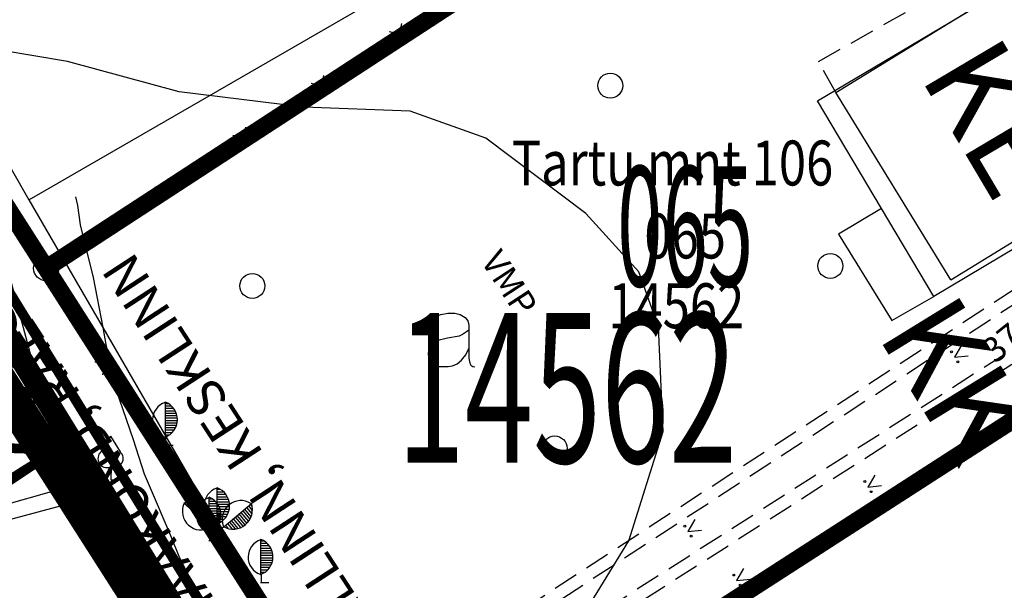
# Model space of a CAD drawing. Units: metres. Extents: x 68746 to 545911, y 50857 to 6585816.
# Drawn here: x 69968 to 70008, y 52323 to 52346 of the extents above; entities that cross this region are included whole.
import ezdxf
from ezdxf.enums import TextEntityAlignment as Align

# ---------------------------------------------------------------- set-up
doc = ezdxf.new("R2010")
doc.units = ezdxf.units.M
for name, pattern in [('04249 DP$0$ACAD_ISO09W100', [45, 24, -3, 6, -3, 6, -3]), ('04249 DP$0$DASHED', [0.75, 0.5, -0.25]), ('04249 DP$0$DASHEDX2', [1.5, 1, -0.5]), ('2000+500$0$DASHDOT', [1, 0.5, -0.25, 0, -0.25]), ('2000+500$0$DASHED', [0.75, 0.5, -0.25]), ('2000+500$0$DIVIDE', [1.25, 0.5, -0.25, 0, -0.25, 0, -0.25]), ('DASHED', [0.75, 0.5, -0.25])]:
    doc.linetypes.add(name, pattern=pattern)
for name, color, linetype in [('04249 DP$0$g-54', 7, 'Continuous'), ('04249 DP$0$g-AED', 7, 'Continuous'), ('04249 DP$0$g-EHITISED', 7, 'Continuous'), ('04249 DP$0$g-HALJASTUS', 7, 'Continuous'), ('04249 DP$0$g-KORGUS', 7, 'Continuous'), ('04249 DP$0$g-TEE', 7, 'Continuous'), ('04249 DP$0$K-kr-KINNISTU', 48, 'Continuous'), ('04249 DP$0$K-kr-linnapiir', 6, '04249 DP$0$ACAD_ISO09W100'), ('04249 DP$0$K-kr-tehno-KINNISTU', 48, 'Continuous'), ('2000+500$0$-LINNA$PIIR', 7, 'Continuous'), ('2000+500$0$12$TEE', 7, 'Continuous'), ('2000+500$0$21', 7, 'Continuous'), ('2000+500$0$22', 7, 'Continuous'), ('2000+500$0$23', 7, 'Continuous'), ('2000+500$0$44', 7, 'Continuous'), ('2000+500$0$52', 7, 'Continuous'), ('2000+500$0$54', 7, 'Continuous'), ('2000+500$0$56', 7, 'Continuous'), ('2000+500$0$6$PIIR', 7, 'Continuous'), ('2000+500$0$60', 7, 'Continuous'), ('2000+500$0$KINNISTU-NR', 7, 'Continuous'), ('2000+500$0$KRUNDI$PIIR', 7, 'Continuous'), ('2000+500$0$PUNKTI_TAHIS', 7, 'Continuous'), ('2000+500$0$REG_TUNNUS', 7, 'Continuous'), ('K-kr-KINNISTU', 48, 'Continuous'), ('K-re-dim', 7, 'Continuous')]:
    doc.layers.add(name, color=color, linetype=linetype)
doc.layers.add('04249 DP$0$K-det-naaber-ettepanek', color=4, linetype='04249 DP$0$DASHED', lineweight=20)
doc.layers.add('04249 DP$0$K-kr-aadress', color=24, linetype='Continuous', lineweight=13)
doc.styles.add('04249 DP$0$ISOCP', font='ISOCP', dxfattribs={"height": 0.2})
doc.styles.add('04249 DP$0$ROMANS', font='ROMANS', dxfattribs={"height": 0.2})
doc.styles.add('04249 DP$0$txt', font='TXT', dxfattribs={"height": 0.2})
doc.styles.add('2000+500$0$ROMANS', font='ROMANS', dxfattribs={"height": 0.2})
doc.styles.add('2000+500$0$txt', font='TXT', dxfattribs={"height": 0.2})

# ---------------------------------------------------------------- blocks, each defined once
blk = doc.blocks.new('2000+500$0$AED__2')
at = {"layer": '2000+500$0$52', "color": 7, "linetype": 'Continuous'}
for points in [[(-0.9619000000000001, 1.0641), (-0.9339000000000001, 1.1351), (-0.8749, 1.2471), (-0.8029000000000001, 1.3371), (-0.7259, 1.3991), (-0.5669000000000001, 1.4611), (-0.2939, 1.5051), (-0.0119, 1.5141), (0.2031, 1.4581), (0.4071, 1.3341), (0.5071, 1.1971), (0.5441, 1.0361), (0.5441, 0.0551), (0.5561, -0.2869), (0.5841000000000001, -0.4979), (0.6311, -0.5719000000000001), (0.7121000000000001, -0.6219), (0.7951, -0.6379)], [(0.5441, 0.8281000000000001), (0.4631, 0.7631), (0.2991, 0.6541), (0.1591, 0.5951000000000001), (-0.2999, 0.5141), (-0.7439, 0.4091), (-0.9029, 0.3221), (-1.0079, 0.1881), (-1.0669, 0.0271), (-1.0829, -0.1469), (-1.0489, -0.2929), (-0.9799, -0.4359), (-0.8159000000000001, -0.5689000000000001), (-0.6389, -0.6249), (-0.4679, -0.6309), (-0.2819, -0.6189), (-0.1019, -0.5939), (0.0811, -0.5199), (0.2521, -0.3739), (0.4261, -0.1589), (0.5251, 0.0391), (0.5441, 0.0801)]]:
    blk.add_lwpolyline(points, dxfattribs=at)
blk = doc.blocks.new('2000+500$0$AIAPO')
at = {"layer": '2000+500$0$6$PIIR', "color": 1, "linetype": 'Continuous'}
blk.add_circle((0, 0), 1, dxfattribs=at)
blk = doc.blocks.new('2000+500')
at = {"layer": '2000+500$0$-LINNA$PIIR', "color": 14, "linetype": '2000+500$0$DASHDOT', "ltscale": 10, "const_width": 0.4, "flags": 128}
blk.add_lwpolyline([(70017.54000000001, 52254.01), (69942.37000000001, 52376.04)], dxfattribs=at)
blk.add_lwpolyline([(70017.54000000001, 52254.01), (69942.37000000001, 52376.04)], dxfattribs=at)
at = {"layer": '2000+500$0$22', "color": 161, "linetype": 'Continuous'}
for points in [[(70002.6928, 52338.2154), (70000.126, 52342.5262), (70009.2547, 52347.9544), (70011.5586, 52344.0776), (70010.445, 52343.4111), (70012.79000000001, 52339.451), (70004.7915, 52334.6906), (70002.6928, 52338.2154)], [(69966.4958, 52340.1037), (69970.1701, 52326.4022), (69962.2443, 52324.2801), (69959.7095, 52333.7308), (69957.7665, 52333.21090000001), (69956.8576, 52336.61210000001), (69958.5059, 52337.0561), (69958.27960000001, 52337.9086), (69966.4958, 52340.1037)]]:
    blk.add_lwpolyline(points, dxfattribs=at)
at = {"layer": '2000+500$0$23', "color": 197, "linetype": 'Continuous'}
blk.add_lwpolyline([(70002.6928, 52338.2154), (70000.9698, 52337.1929), (70003.1021, 52333.7238), (70004.6915, 52334.63340000001), (70004.7915, 52334.6906)], dxfattribs=at)
at = {"layer": '2000+500$0$44', "color": 31, "linetype": 'Continuous'}
for points in [[(69954.5874, 52359.6922), (69958.3466, 52353.7099), (69960.71250000001, 52350.1282), (69967.0327, 52341.1387), (69968.5225, 52338.5624)], [(70000, 52356.7186), (69968.6225, 52338.6201), (69968.5225, 52338.5624)], [(69968.5225, 52338.5624), (69971.4777, 52333.45170000001), (69979.4547, 52319.6568)], [(70021.3719, 52337.7016), (70000.1, 52324.69850000001), (70000, 52324.6374)], [(70000, 52324.6374), (69988.2044, 52317.42690000001), (69988.1044, 52317.3658)]]:
    blk.add_lwpolyline(points, dxfattribs=at)
at = {"layer": '2000+500$0$54', "color": 3, "linetype": 'Continuous'}
for points in [[(69970.3861, 52338.68410000001), (69970.4633, 52338.3384), (69970.5707, 52337.5554), (69971.1023, 52335.446), (69971.4777, 52333.45170000001)], [(69971.4777, 52333.45170000001), (69971.6054, 52332.7735), (69972.00200000001, 52330.9758), (69972.6954, 52328.9569), (69973.1421, 52327.5842), (69973.6594, 52326.37190000001), (69974.1992, 52325.1133), (69974.5585, 52324.2244), (69976.40890000001, 52320.5615), (69977.0417, 52319.4055), (69977.5943, 52318.2848), (69978.87120000001, 52314.7654)]]:
    blk.add_lwpolyline(points, dxfattribs=at)
at = {"layer": '2000+500$0$56', "color": 6, "linetype": 'Continuous'}
blk.add_lwpolyline([(69987.4064, 52318.567), (69988.25, 52319.108), (69990.53, 52321.589), (69992.57, 52324.909), (69993.939, 52329.279), (69993.749, 52333.479), (69992.969, 52335.679), (69990.838, 52338.019), (69986.838, 52341.038), (69983.808, 52342.118), (69979.538, 52342.27800000001), (69974.54800000001, 52342.887), (69970.068, 52344.107), (69966.088, 52344.777), (69954.67700000001, 52343.826), (69949.257, 52342.185), (69945.46800000001, 52339.695), (69945.3509, 52339.485)], dxfattribs=at)
at = {"layer": '2000+500$0$6$PIIR', "color": 1, "linetype": '2000+500$0$DASHED'}
blk.add_lwpolyline([(70015.5319, 52345.3781), (70020.33, 52337.71), (69988.13, 52316.96), (69983.2, 52313.96), (69974.0701, 52328.2259)], dxfattribs=at)
at = {"layer": '2000+500$0$6$PIIR', "color": 1, "linetype": 'Continuous'}
blk.add_lwpolyline([(70020.33, 52337.71), (70034.88, 52315.01), (69997.23000000001, 52291.07), (69983.2, 52313.96), (69988.13, 52316.96)], close=True, dxfattribs=at)
at = {"layer": '2000+500$0$60', "color": 1, "linetype": '2000+500$0$DIVIDE'}
blk.add_line((70000, 52282.4842), (69942.37000000001, 52376.04), dxfattribs=at)
at = {"layer": '2000+500$0$KRUNDI$PIIR', "color": 251, "linetype": '2000+500$0$DASHED'}
for points in [[(70006.37000000001, 52360.02), (69969.21, 52335.82), (69954.16, 52359.36), (69992.18000000001, 52383.29)], [(70020.33, 52337.71), (69988.13, 52316.96), (69983.2, 52313.96), (69969.21, 52335.82), (70006.37000000001, 52360.02)]]:
    blk.add_lwpolyline(points, close=True, dxfattribs=at)
at = {"layer": '2000+500$0$KRUNDI$PIIR', "color": 3, "linetype": 'Continuous'}
blk.add_lwpolyline([(70020.33, 52337.71), (70032.67, 52318.45), (70032.98000000001, 52317.98), (69995.61, 52293.71), (69995.31, 52294.2), (69983.2, 52313.96), (69988.13, 52316.96)], close=True, dxfattribs=at)
at = {"layer": '2000+500$0$KRUNDI$PIIR', "color": 4, "linetype": 'Continuous'}
blk.add_lwpolyline([(70020.33, 52337.71), (70034.88, 52315.01), (69997.23000000001, 52291.07), (69983.2, 52313.96), (69988.13, 52316.96)], close=True, dxfattribs=at)
at = {"layer": '2000+500$0$52', "color": 7, "linetype": 'Continuous'}
blk.add_blockref('2000+500$0$AED__2', (69985.603, 52332.5122), dxfattribs=at)
at = {"layer": '2000+500$0$PUNKTI_TAHIS', "color": 3, "linetype": 'Continuous', "xscale": 0.5, "yscale": 0.5}
blk.add_blockref('2000+500$0$AIAPO', (69969.21, 52335.82), dxfattribs=at)
at = {"layer": '2000+500$0$12$TEE', "color": 7, "linetype": 'Continuous', "style": '2000+500$0$txt'}
for s, p in [('HARJU MAAKOND, RAE VALD ', (69979.18712950213, 52314.88290293051)), ('TALLINN, KESKLINN', (69981.76292950212, 52319.79630293051))]:
    blk.add_text(s, height=1.5, rotation=123.0655415030647, dxfattribs=at).set_placement(p, align=Align.TOP_LEFT)
at = {"layer": '2000+500$0$21', "color": 7, "linetype": 'Continuous', "style": '2000+500$0$txt'}
blk.add_text('KE', height=3.6, rotation=300.6389722222223, dxfattribs=at).set_placement((70006.88544992119, 52341.60030236567), align=Align.MIDDLE)
at = {"layer": '2000+500$0$21', "color": 140, "linetype": 'Continuous', "style": '2000+500$0$txt'}
blk.add_text('102A', height=3.6, rotation=285.0116805555556, dxfattribs=at).set_placement((69964.85226707938, 52331.48428032904), align=Align.CENTER)
at = {"layer": '2000+500$0$21', "color": 7, "linetype": 'Continuous', "style": '2000+500$0$txt'}
blk.add_text('KK', height=3.6, rotation=301.577175, dxfattribs=at).set_placement((70004.14612039419, 52330.46447096193), align=Align.CENTER)
at = {"layer": '2000+500$0$KINNISTU-NR', "color": 6, "linetype": 'Continuous', "style": '2000+500$0$ROMANS', "width": 0.6}
blk.add_text('14562', height=6, dxfattribs=at).set_placement((69990.0894, 52330.2556), align=Align.MIDDLE)
at = {"layer": '2000+500$0$REG_TUNNUS', "color": 1, "linetype": 'Continuous', "style": '2000+500$0$ROMANS', "width": 0.5}
blk.add_text('065', height=4.8, dxfattribs=at).set_placement((69994.8232, 52336.88170000001), align=Align.MIDDLE)
blk = doc.blocks.new('04249 DP')
at = {"layer": '04249 DP$0$g-54', "linetype": 'Continuous'}
for p, q in [((70000.8613, 52342.8665, 37.729), (70009.45330000001, 52348.14120000001, 37.6411)), ((70005.467, 52335.364, 37.729), (70000.8613, 52342.8665, 37.729)), ((70005.467, 52335.364, 37.729), (70012.6, 52339.743, 37.656))]:
    blk.add_line(p, q, dxfattribs=at)
at = {"layer": '04249 DP$0$g-54', "linetype": '04249 DP$0$DASHEDX2'}
for p, q in [((70019.026, 52339.654, 37.628), (69986.782, 52319.05020000001, 38.178)), ((70019.2951, 52339.23280000001, 37.628), (69987.0468, 52318.6263, 38.1781))]:
    blk.add_line(p, q, dxfattribs=at)
at = {"layer": '04249 DP$0$g-54', "linetype": '04249 DP$0$DASHEDX2', "extrusion": (-0.144690567543444, 0.2270892225111646, 0.9630654830712349), "elevation": 1794.372005074574}
blk.add_lwpolyline([(-87162.31343429486, -6277.660833881404), (-87162.39589676328, -6279.132605647443), (-87174.00765717938, -6278.481579680789)], dxfattribs=at)
at = {"layer": '04249 DP$0$g-AED', "linetype": 'Continuous'}
for p, q in [((69985.7196, 52346.7617, 17.4299), (69984.15520000001, 52345.7249, 15.7783)), ((69984.15520000001, 52345.7249, 15.7783), (69982.59090000001, 52344.6881, 14.1267)), ((69983.4574, 52345.6223, 14.9525), (69983.3731, 52345.2065, 14.9525)), ((69983.3731, 52345.2065, 14.9525), (69982.95730000001, 52345.2908, 14.9525)), ((69982.59090000001, 52344.6881, 14.1267), (69981.0265, 52343.6513, 12.4751)), ((69981.7243, 52343.7539, 13.3009), (69981.80870000001, 52344.16970000001, 13.3009)), ((69981.80870000001, 52344.16970000001, 13.3009), (69982.2245, 52344.0854, 13.3009)), ((69981.0265, 52343.6513, 12.4751), (69979.4621, 52342.6145, 10.8236)), ((69980.32860000001, 52343.5487, 11.6493), (69980.2443, 52343.1329, 11.6493)), ((69980.2443, 52343.1329, 11.6493), (69979.8285, 52343.2173, 11.6493)), ((69979.4621, 52342.6145, 10.8236), (69977.8977, 52341.5777, 9.172)), ((69978.5956, 52341.6803, 9.9978), (69978.6799, 52342.0961, 9.9978)), ((69978.6799, 52342.0961, 9.9978), (69979.0957, 52342.0118, 9.9978)), ((69977.8977, 52341.5777, 9.172), (69976.3333, 52340.5409, 7.5204)), ((69977.1155, 52341.0593, 8.3462), (69976.6997, 52341.1437, 8.3462)), ((69977.1998, 52341.4751, 8.3462), (69977.1155, 52341.0593, 8.3462)), ((69976.3333, 52340.5409, 7.5204), (69974.76890000001, 52339.5042, 5.8688)), ((69975.46680000001, 52339.6067, 6.694599999999999), (69975.5511, 52340.0225, 6.694599999999999)), ((69975.5511, 52340.0225, 6.694599999999999), (69975.9669, 52339.9382, 6.694599999999999)), ((69967.00390000001, 52339.4135, 38.9538), (69968.30990000001, 52337.2873, 38.8002)), ((69974.76890000001, 52339.5042, 5.8688), (69973.2045, 52338.4674, 4.2172)), ((69974.0711, 52339.4016, 5.043), (69973.98670000001, 52338.9858, 5.043)), ((69973.98670000001, 52338.9858, 5.043), (69973.5709, 52339.0701, 5.043)), ((69973.2045, 52338.4674, 4.2172), (69971.6401, 52337.4306, 2.5656)), ((69972.338, 52337.53320000001, 3.3914), (69972.4223, 52337.949, 3.3914)), ((69972.4223, 52337.949, 3.3914), (69972.83810000001, 52337.8646, 3.3914)), ((69968.30990000001, 52337.2873, 38.8002), (69969.6159, 52335.1611, 38.6466)), ((69971.6401, 52337.4306, 2.5656), (69970.0758, 52336.39380000001, 0.914)), ((69970.94230000001, 52337.328, 1.7398), (69970.8579, 52336.91220000001, 1.7398)), ((69970.8579, 52336.91220000001, 1.7398), (69970.4421, 52336.9965, 1.7398)), ((69970.0758, 52336.39380000001, 0.914), (69969.21, 52335.82)), ((69968.5502, 52336.3228, 38.72340000000001), (69968.9629, 52336.2242, 38.72340000000001)), ((69968.9629, 52336.2242, 38.72340000000001), (69968.8643, 52335.8115, 38.72340000000001)), ((69969.2654, 52335.7365, 0.0882), (69969.2936, 52335.8754, 0.0882)), ((69969.2936, 52335.8754, 0.0882), (69969.7094, 52335.791, 0.0882)), ((69969.6159, 52335.1611, 38.6466), (69970.9218, 52333.0348, 38.493)), ((69970.2688, 52334.09800000001, 38.5698), (69970.36750000001, 52334.5106, 38.5698)), ((69970.6815, 52333.9993, 38.5698), (69970.2688, 52334.09800000001, 38.5698)), ((69970.9218, 52333.0348, 38.493), (69972.22780000001, 52330.9086, 38.3394)), ((69971.1622, 52332.0703, 38.4162), (69971.5748, 52331.9717, 38.4162)), ((69971.5748, 52331.9717, 38.4162), (69971.4762, 52331.55910000001, 38.4162)), ((69972.22780000001, 52330.9086, 38.3394), (69973.5338, 52328.7824, 38.1858)), ((69972.8808, 52329.8455, 38.2626), (69972.9794, 52330.2581, 38.2626)), ((70006.9902, 52329.091, 38.5098), (70009.09150000001, 52330.4382, 38.3708)), ((69973.29340000001, 52329.74690000001, 38.2626), (69972.8808, 52329.8455, 38.2626)), ((70004.8888, 52327.7438, 38.6488), (70006.9902, 52329.091, 38.5098)), ((69973.5338, 52328.7824, 38.1858), (69973.94, 52328.121, 38.13800000000001)), ((70005.93950000001, 52328.41740000001, 38.5793), (70005.52500000001, 52328.508, 38.5793)), ((70006.0301, 52328.8318, 38.5793), (70005.93950000001, 52328.41740000001, 38.5793)), ((69974.00480000001, 52328.0206, 38.1358), (69973.94, 52328.121, 38.13800000000001)), ((69974.6823, 52326.97040000001, 38.1124), (69974.00480000001, 52328.0206, 38.1358)), ((69974.34360000001, 52327.4955, 38.1241), (69974.3883, 52327.7028, 38.1241)), ((70002.7875, 52326.3965, 38.7878), (70004.8888, 52327.7438, 38.6488)), ((69974.5509, 52327.4507, 38.1241), (69974.34360000001, 52327.4955, 38.1241)), ((69975.3598, 52325.9202, 38.0891), (69974.6823, 52326.97040000001, 38.1124)), ((70003.7475, 52326.6557, 38.7183), (70003.83810000001, 52327.0701, 38.7183)), ((70003.83810000001, 52327.0701, 38.7183), (70004.2526, 52326.9795, 38.7183)), ((69974.8137, 52326.49000000001, 38.1007), (69975.0211, 52326.4453, 38.1007)), ((69975.0211, 52326.4453, 38.1007), (69974.9764, 52326.2379, 38.1007)), ((70000.6861, 52325.04930000001, 38.9269), (70002.7875, 52326.3965, 38.7878)), ((70001.82740000001, 52326.1374, 38.8574), (70001.7368, 52325.7229, 38.8574)), ((69976.0374, 52324.87, 38.0657), (69975.3598, 52325.9202, 38.0891)), ((70001.7368, 52325.7229, 38.8574), (70001.3223, 52325.8136, 38.8574)), ((69975.6986, 52325.3951, 38.0774), (69975.7433, 52325.6024, 38.0774)), ((69975.906, 52325.3504, 38.0774), (69975.6986, 52325.3951, 38.0774)), ((69998.5848, 52323.7021, 39.0659), (70000.6861, 52325.04930000001, 38.9269)), ((69976.7149, 52323.8198, 38.0424), (69976.0374, 52324.87, 38.0657)), ((69976.1688, 52324.3896, 38.05410000000001), (69976.37610000001, 52324.3449, 38.05410000000001)), ((69976.37610000001, 52324.3449, 38.05410000000001), (69976.33140000001, 52324.1375, 38.05410000000001)), ((69999.5448, 52323.96120000001, 38.9964), (69999.6354, 52324.3757, 38.9964)), ((69999.6354, 52324.3757, 38.9964), (70000.0499, 52324.2851, 38.9964)), ((69977.3924, 52322.7696, 38.019), (69976.7149, 52323.8198, 38.0424)), ((69977.0537, 52323.29470000001, 38.0307), (69977.0984, 52323.50210000001, 38.0307)), ((69996.4834, 52322.35490000001, 39.2049), (69998.5848, 52323.7021, 39.0659)), ((69997.6247, 52323.443, 39.1354), (69997.5341, 52323.0285, 39.1354)), ((69977.261, 52323.25, 38.0307), (69977.0537, 52323.29470000001, 38.0307)), ((69997.5341, 52323.0285, 39.1354), (69997.1196, 52323.1191, 39.1354))]:
    blk.add_line(p, q, dxfattribs=at)
at = {"layer": '04249 DP$0$g-EHITISED', "linetype": 'Continuous'}
for p, q in [((69969.70700000001, 52326.963, 38.15), (69966.084, 52339.95400000001, 39.462)), ((69962.887, 52325.019, 38.276), (69969.70700000001, 52326.963, 38.15))]:
    blk.add_line(p, q, dxfattribs=at)
at = {"layer": '04249 DP$0$g-HALJASTUS', "linetype": 'Continuous'}
for p, q in [((70005.90030758889, 52332.73719753013, 76.2998), (70005.61879903561, 52332.25520887133, 76.2998)), ((70005.61879903561, 52332.25520887133, 76.2998), (70006.1736153296, 52332.31610355813, 76.2998)), ((69973.99081696737, 52329.05928343203, 38.277), (69973.99081696737, 52330.46598361107, 38.277)), ((69973.99081696737, 52330.40418771519, 38.277), (69974.085487123, 52330.40418771519, 38.277)), ((69973.99081696737, 52330.3077822614, 38.277), (69974.223684341, 52330.3077822614, 38.277)), ((69973.99081696737, 52330.2113768076, 38.277), (69974.30909957307, 52330.2113768076, 38.277)), ((69973.99081696737, 52330.11501955654, 38.277), (69974.37301638894, 52330.11501955654, 38.277)), ((69973.99081696737, 52330.01861410274, 38.277), (69974.41427792316, 52330.01861410274, 38.277)), ((69973.99081696737, 52329.92220864895, 38.277), (69974.44888748108, 52329.92220864895, 38.277)), ((69973.99081696737, 52329.82580319516, 38.277), (69974.45698553919, 52329.82580319516, 38.277)), ((69973.99081696737, 52329.72939774136, 38.277), (69974.46498719185, 52329.72939774136, 38.277)), ((69973.99081696737, 52329.63299228757, 38.277), (69974.45047817106, 52329.63299228757, 38.277)), ((69973.99081696737, 52329.53658683377, 38.277), (69974.42719625396, 52329.53658683377, 38.277)), ((69973.99081696737, 52329.44018137998, 38.277), (69974.39277950696, 52329.44018137998, 38.277)), ((69973.99081696737, 52329.34377592618, 38.277), (69974.33262250379, 52329.34377592618, 38.277)), ((69971.79341683639, 52329.09600000001, 38.07400000000001), (69971.40549422946, 52328.46861371351, 38.07400000000001)), ((69971.79341683639, 52329.09600000001, 38.07400000000001), (69972.18119687712, 52328.46861371351, 38.07400000000001)), ((69973.97732020383, 52329.05499338934, 38.277), (69973.99081696737, 52329.05928343203, 38.277)), ((69973.99081696737, 52329.24741867511, 38.277), (69974.26171629253, 52329.24741867511, 38.277)), ((69973.99081696737, 52329.15101322132, 38.277), (69974.14540311253, 52329.15101322132, 38.277)), ((69973.99968626912, 52329.05928343203, 38.277), (69973.99968626912, 52328.71598361107, 38.277)), ((69973.97732020383, 52328.73690359454, 38.277), (69974.3080873158, 52328.73690359454, 38.277)), ((69971.811, 52327.84949626613, 38.07400000000001), (69971.80829124237, 52327.34600000001, 38.07400000000001)), ((69971.80829124237, 52327.34600000001, 38.07400000000001), (69972.28622063815, 52327.34600000001, 38.07400000000001)), ((70002.4252075889, 52327.53919753013, 76.2998), (70002.14369903562, 52327.05720887133, 76.2998)), ((69976.06841381271, 52325.57800181279, 38.201), (69976.06841381271, 52327.03541432812, 38.201)), ((69976.06841381271, 52326.97129077435, 38.201), (69976.16649688095, 52326.97129077435, 38.201)), ((70002.14369903562, 52327.05720887133, 76.2998), (70002.6985153296, 52327.11810355813, 76.2998)), ((69975.74481696737, 52325.24528343204, 37.999), (69975.74481696737, 52326.65198361107, 37.999)), ((69975.74481696737, 52326.59018771519, 37.999), (69975.839487123, 52326.59018771519, 37.999)), ((69976.06841381271, 52326.8715097304, 38.201), (69976.30967618675, 52326.8715097304, 38.201)), ((69976.06841381271, 52326.77157886506, 38.201), (69976.39822062665, 52326.77157886506, 38.201)), ((69976.06841381271, 52326.67169794018, 38.201), (69976.46439173938, 52326.67169794018, 38.201)), ((69976.06841381271, 52326.5718170153, 38.201), (69976.50709083477, 52326.5718170153, 38.201)), ((69975.82090888088, 52325.45499845381, 38.201), (69974.72341727834, 52326.414005154, 38.201)), ((69974.77160982459, 52326.37180546324, 38.201), (69974.83618284253, 52326.44581722857, 38.201)), ((69974.84682016102, 52326.30608381468, 38.201), (69975.00558089111, 52326.48781715749, 38.201)), ((69974.92198055699, 52326.24041210657, 38.201), (69975.13902180674, 52326.48871608581, 38.201)), ((69974.99719089342, 52326.17459057707, 38.201), (69975.25778022643, 52326.47288495922, 38.201)), ((69975.07250111077, 52326.10891886897, 38.201), (69975.36120692414, 52326.43932496846, 38.201)), ((69975.1477114472, 52326.0431972204, 38.201), (69975.45998915883, 52326.40062111007, 38.201)), ((69975.22292178364, 52325.97747557183, 38.201), (69975.54069294613, 52326.34119195977, 38.201)), ((69975.29808217961, 52325.91180386372, 38.201), (69975.62139673343, 52326.28181274993, 38.201)), ((69975.37329251604, 52325.84598233423, 38.201), (69975.6867188583, 52326.20480455685, 38.201)), ((69975.44850285248, 52325.78031062613, 38.201), (69975.74599818722, 52326.12080469903, 38.201)), ((69975.74481696737, 52326.4937822614, 37.999), (69975.977684341, 52326.4937822614, 37.999)), ((69975.74481696737, 52326.3973768076, 37.999), (69976.06309957308, 52326.3973768076, 37.999)), ((69975.74481696737, 52326.30101955654, 37.999), (69976.12701638894, 52326.30101955654, 37.999)), ((69975.74481696737, 52326.20461410275, 37.999), (69976.16827792316, 52326.20461410275, 37.999)), ((69976.06841381271, 52326.47188614997, 38.201), (69976.54299802726, 52326.47188614997, 38.201)), ((69976.06841381271, 52326.37210510602, 38.201), (69976.55138802495, 52326.37210510602, 38.201)), ((69976.06841381271, 52326.27222418114, 38.201), (69976.55967814173, 52326.27222418114, 38.201)), ((69976.06841381271, 52326.1722933158, 38.201), (69976.54469600298, 52326.1722933158, 38.201)), ((69976.32820409832, 52325.46768333126, 38.201), (69977.44402385058, 52326.40531551354, 38.201)), ((69977.16560577248, 52326.17129450655, 38.201), (69977.42040201183, 52325.8681059591, 38.201)), ((69977.24211456094, 52326.23561782217, 38.201), (69977.45421170491, 52325.98311884409, 38.201)), ((69977.31852346846, 52326.29979131641, 38.201), (69977.47378836619, 52326.11511148631, 38.201)), ((69977.39498231646, 52326.36411463203, 38.201), (69977.4582069419, 52326.28890429559, 38.201)), ((69975.52381306983, 52325.71458897756, 38.201), (69975.79778644677, 52326.0283149626, 38.201)), ((69975.59902340626, 52325.64891726946, 38.201), (69975.83189578261, 52325.91549945795, 38.201)), ((69975.67418380223, 52325.58309573996, 38.201), (69975.85891357278, 52325.79449371746, 38.201)), ((69975.74481696737, 52326.10820864895, 37.999), (69976.20288748108, 52326.10820864895, 37.999)), ((69975.74481696737, 52326.01180319516, 37.999), (69976.21098553919, 52326.01180319516, 37.999)), ((69975.74481696737, 52325.91539774136, 37.999), (69976.21898719185, 52325.91539774136, 37.999)), ((69975.74481696737, 52325.81899228757, 37.999), (69976.20447817106, 52325.81899228757, 37.999)), ((69976.06841381271, 52326.07241239093, 38.201), (69976.52052481916, 52326.07241239093, 38.201)), ((69976.06841381271, 52325.97248152559, 38.201), (69976.48491726945, 52325.97248152559, 38.201)), ((69976.06841381271, 52325.87270048164, 38.201), (69976.4224916914, 52325.87270048164, 38.201)), ((69976.06841381271, 52325.77281955676, 38.201), (69976.34907921162, 52325.77281955676, 38.201)), ((69976.70680274405, 52325.78580407699, 38.201), (69976.99770593776, 52325.43961679137, 38.201)), ((69976.78331153252, 52325.85007745215, 38.201), (69977.08959638864, 52325.48541219543, 38.201)), ((69976.85972044004, 52325.91430088685, 38.201), (69977.17579362681, 52325.5380993833, 38.201)), ((69976.93617928804, 52325.97862420247, 38.201), (69977.24690884532, 52325.60881507811, 38.201)), ((69977.01258819558, 52326.0427976967, 38.201), (69977.31802406385, 52325.67938095154, 38.201)), ((69977.08909698403, 52326.10712101232, 38.201), (69977.37141041819, 52325.77112158104, 38.201)), ((69995.20760758889, 52325.75659753013, 76.2998), (69994.92609903561, 52325.27460887133, 76.2998)), ((69975.74481696737, 52325.72258683377, 37.999), (69976.18119625397, 52325.72258683377, 37.999)), ((69975.74481696737, 52325.62618137998, 37.999), (69976.14677950696, 52325.62618137998, 37.999)), ((69975.74481696737, 52325.52977592618, 37.999), (69976.08662250379, 52325.52977592618, 37.999)), ((69975.74481696737, 52325.43341867511, 37.999), (69976.01571629253, 52325.43341867511, 37.999)), ((69975.74481696737, 52325.33701322132, 37.999), (69975.89940311253, 52325.33701322132, 37.999)), ((69975.74939413866, 52325.51742403185, 38.201), (69975.85481845487, 52325.63798030818, 38.201)), ((69975.81501590631, 52325.44151452895, 38.201), (69975.82090888088, 52325.45499845381, 38.201)), ((69975.82700161729, 52325.46199011855, 38.201), (69976.09478237688, 52325.2279191711, 38.201)), ((69976.05438054277, 52325.57350717118, 38.201), (69976.06841381271, 52325.57800181279, 38.201)), ((69976.33419695382, 52325.4605917856, 38.201), (69976.0619215526, 52325.23181452717, 38.201)), ((69976.06841381271, 52325.67288869142, 38.201), (69976.22852293529, 52325.67288869142, 38.201)), ((69976.07770273872, 52325.57800181279, 38.201), (69976.07770273872, 52325.22227589884, 38.201)), ((69976.31581886363, 52325.4756238648, 38.201), (69976.32820409832, 52325.46768333126, 38.201)), ((69976.40091741162, 52325.52881045729, 38.201), (69976.50389464518, 52325.40620662201, 38.201)), ((69976.47737625962, 52325.59308383245, 38.201), (69976.65791103133, 52325.37809014165, 38.201)), ((69976.55378516715, 52325.65730726715, 38.201), (69976.7816135568, 52325.38618049656, 38.201)), ((69976.6302939556, 52325.7215806423, 38.201), (69976.89822453659, 52325.40271078963, 38.201)), ((69994.92609903561, 52325.27460887133, 76.2998), (69995.4809153296, 52325.33550355813, 76.2998)), ((69975.73132020383, 52325.24099338934, 37.999), (69975.74481696737, 52325.24528343204, 37.999)), ((69975.75368626912, 52325.24528343204, 37.999), (69975.75368626912, 52324.90198361107, 37.999)), ((69976.05438054277, 52325.24390011908, 38.201), (69976.39712193649, 52325.24390011908, 38.201)), ((69977.82281696737, 52323.55828343204, 38.239), (69977.82281696737, 52324.96498361108, 38.239)), ((69975.73132020383, 52324.92290359455, 37.999), (69976.0620873158, 52324.92290359455, 37.999)), ((69977.82281696737, 52324.90318771519, 38.239), (69977.91748712299, 52324.90318771519, 38.239)), ((69977.82281696737, 52324.8067822614, 38.239), (69978.055684341, 52324.8067822614, 38.239)), ((69977.82281696737, 52324.7103768076, 38.239), (69978.14109957307, 52324.7103768076, 38.239)), ((69977.82281696737, 52324.61401955654, 38.239), (69978.20501638894, 52324.61401955654, 38.239)), ((69977.82281696737, 52324.51761410275, 38.239), (69978.24627792316, 52324.51761410275, 38.239)), ((69977.82281696737, 52324.42120864895, 38.239), (69978.28088748107, 52324.42120864895, 38.239)), ((69977.82281696737, 52324.32480319516, 38.239), (69978.28898553918, 52324.32480319516, 38.239)), ((69977.82281696737, 52324.22839774136, 38.239), (69978.29698719185, 52324.22839774136, 38.239)), ((69977.82281696737, 52324.13199228757, 38.239), (69978.28247817105, 52324.13199228757, 38.239)), ((69977.82281696737, 52324.03558683377, 38.239), (69978.25919625396, 52324.03558683377, 38.239)), ((69977.82281696737, 52323.93918137998, 38.239), (69978.22477950696, 52323.93918137998, 38.239)), ((69977.82281696737, 52323.84277592618, 38.239), (69978.16462250378, 52323.84277592618, 38.239)), ((69997.1679075889, 52323.79569753013, 76.2998), (69996.88639903562, 52323.31370887133, 76.2998)), ((69977.80932020383, 52323.55399338935, 38.239), (69977.82281696737, 52323.55828343204, 38.239)), ((69977.82281696737, 52323.74641867512, 38.239), (69978.09371629253, 52323.74641867512, 38.239)), ((69977.82281696737, 52323.65001322133, 38.239), (69977.97740311253, 52323.65001322133, 38.239)), ((69977.83168626911, 52323.55828343204, 38.239), (69977.83168626911, 52323.21498361108, 38.239)), ((69996.88639903562, 52323.31370887133, 76.2998), (69997.4412153296, 52323.37460355813, 76.2998)), ((69977.80932020383, 52323.23590359455, 38.239), (69978.1400873158, 52323.23590359455, 38.239))]:
    blk.add_line(p, q, dxfattribs=at)
for centre in [(69991.82150000002, 52343.13499999998), (70000.64310000002, 52335.91529999998), (69977.47540000002, 52335.11309999998), (69989.59390000002, 52328.60649999998)]:
    blk.add_circle(centre, 0.500002655202742, dxfattribs=at)
for centre, radius, start, end in [((69973.718496222, 52329.76006957987, 38.277), 0.7510188850427314, 290.155322209566, 69.114330544312), ((69974.2050598526, 52329.75114228977, 38.277), 0.7302604615197147, 108.1753916569728, 250.3453694349094), ((69971.65021110787, 52328.19929159154, 38.07400000000001), 0.3638646721102269, 132.2540055617511, 290.1808250067933), ((69971.93652752078, 52328.19929159154, 38.07400000000001), 0.3638646720661994, 249.8191749932068, 47.7459944382489), ((69976.29038027502, 52326.29470269234, 38.201), 0.7565867637319622, 108.1753916564358, 250.3453694345591), ((69975.78627575062, 52326.30395181629, 38.201), 0.7780935399014345, 290.1553222093923, 69.11433054405717), ((69975.9590598526, 52325.93714228977, 37.999), 0.7302604615197147, 108.1753916569728, 250.3453694349094), ((69975.472496222, 52325.94606957987, 37.999), 0.7510188850427314, 290.155322209566, 69.114330544312), ((69977.01977961995, 52325.75883033493, 38.201), 0.7565867639390393, 58.21271388720593, 200.3826916650121), ((69975.42721958505, 52326.0937727565, 38.201), 0.7565867629997823, 157.0287250138681, 299.1987027915827), ((69975.08855962155, 52325.72025388556, 38.201), 0.7780935413667157, 339.0086583398843, 117.9676666729141), ((69976.70257735428, 52326.15073547712, 38.201), 0.7780935398895467, 240.1926472144299, 19.15165554736573), ((69978.03705985259, 52324.25014228977, 38.239), 0.7302604615197147, 108.1753916569728, 250.3453694349094), ((69977.550496222, 52324.25906957987, 38.239), 0.7510188850427314, 290.155322209566, 69.114330544312)]:
    blk.add_arc(centre, radius, start, end, dxfattribs=at)
for centre, major_axis, ratio, start_param, end_param in [((70005.50155084232, 52332.47475644319, 76.2998), (0.02651650429233908, 0.02651650429233908), 0.9999999999822414, 4.486656313115251, 10.76984162029484), ((70005.75561488885, 52332.07016186493, 76.2998), (0.02651650429813971, 0.0265165042981397), 0.9999999998735783, 4.486656313138956, 10.76984162031854), ((70002.02645084233, 52327.27675644319, 76.2998), (0.02651650429233908, 0.02651650429233908), 0.9999999999822414, 4.486656313115251, 10.76984162029484), ((70002.28051488886, 52326.87216186494, 76.2998), (0.02651650429813971, 0.0265165042981397), 0.9999999998735783, 4.486656313138956, 10.76984162031854), ((69994.80885084232, 52325.49415644319, 76.2998), (0.02651650429233908, 0.02651650429233908), 0.9999999999822414, 4.486656313115251, 10.76984162029484), ((69995.06291488885, 52325.08956186494, 76.2998), (0.02651650429813971, 0.0265165042981397), 0.9999999998735783, 4.486656313138956, 10.76984162031854), ((69996.76915084233, 52323.53325644319, 76.2998), (0.02651650429233908, 0.02651650429233908), 0.9999999999822414, 4.486656313115251, 10.76984162029484), ((69997.02321488886, 52323.12866186493, 76.2998), (0.02651650429813971, 0.0265165042981397), 0.9999999998735783, 4.486656313138956, 10.76984162031854)]:
    blk.add_ellipse(centre, major_axis=major_axis, ratio=ratio, start_param=start_param, end_param=end_param, dxfattribs=at)
at = {"layer": '04249 DP$0$g-TEE', "linetype": '04249 DP$0$DASHEDX2'}
for p, q in [((69985.8459, 52320.5486, 38.1591), (70014.8569, 52339.4408, 37.684)), ((69986.1082, 52320.1287, 38.1592), (70015.12700000001, 52339.02600000001, 37.684))]:
    blk.add_line(p, q, dxfattribs=at)
at = {"layer": '04249 DP$0$K-det-naaber-ettepanek', "ltscale": 5, "const_width": 1.4}
blk.add_lwpolyline([(69674.68941644272, 52485.66354524867), (69884.92045608479, 52501.83094417805), (69867.29297713499, 52467.83035043041), (69855.00901017265, 52444.1385563179), (69881.49784358608, 52372.89254431985), (69904.01254068043, 52320.62856110172), (69925.66973621277, 52362.28195539015), (69948.54268672355, 52405.99204406229), (69954.71612820715, 52421.53459085624), (69951.54325244878, 52423.72180994417), (69955.60394286198, 52442.36163113663), (69969.46039318998, 52421.38076803873), (69942.13801385414, 52370.73795574116), (69986.16453565625, 52301.87521001214), (69963.59417097855, 52288.69300929242), (69934.29684940248, 52250.3600651742), (69906.9036327413, 52288.59396566522)], dxfattribs=at)
at = {"layer": '04249 DP$0$K-kr-KINNISTU', "const_width": 0.7}
for points in [[(70006.37000000001, 52360.02), (69969.21, 52335.82), (69954.16, 52359.36), (69992.18000000001, 52383.29)], [(70020.33, 52337.71), (69988.13, 52316.96), (69983.2, 52313.96), (69969.21, 52335.82), (70006.37000000001, 52360.02)], [(70020.33, 52337.71), (70034.88, 52315.01), (69997.23000000001, 52291.07), (69983.2, 52313.96), (69988.13, 52316.96)]]:
    blk.add_lwpolyline(points, close=True, dxfattribs=at)
blk.add_lwpolyline([(70015.5319, 52345.3781), (70020.33, 52337.71), (69988.13, 52316.96), (69983.2, 52313.96), (69974.0701, 52328.2259)], dxfattribs=at)
at = {"layer": '04249 DP$0$K-kr-linnapiir', "ltscale": 0.4, "const_width": 0.9, "flags": 128}
blk.add_lwpolyline([(70195.7325791753, 52057.7546344553), (70127.09760402006, 52166.99474828636), (70103.23270596923, 52120.43815487465), (70016.69502901561, 52253.47504625867), (69941.2520860999, 52375.9481382369), (69962.13730081452, 52427.02958600446), (69913.30960814167, 52500.95826871438), (69880.93806067164, 52498.49484693852)], dxfattribs=at)
at = {"layer": '04249 DP$0$K-kr-tehno-KINNISTU', "const_width": 0.2}
for points in [[(70006.37000000001, 52360.02), (69969.21, 52335.82), (69954.16, 52359.36), (69992.18000000001, 52383.29)], [(70020.33, 52337.71), (69988.13, 52316.96), (69983.2, 52313.96), (69969.21, 52335.82), (70006.37000000001, 52360.02)], [(70020.33, 52337.71), (70034.88, 52315.01), (69997.23000000001, 52291.07), (69983.2, 52313.96), (69988.13, 52316.96)]]:
    blk.add_lwpolyline(points, close=True, dxfattribs=at)
blk.add_lwpolyline([(70015.5319, 52345.3781), (70020.33, 52337.71), (69988.13, 52316.96), (69983.2, 52313.96), (69974.0701, 52328.2259)], dxfattribs=at)
at = {"layer": '04249 DP$0$g-EHITISED', "linetype": 'Continuous', "extrusion": (0.002003347143218789, -0.00314027078351483, 0.9999930626257514), "style": '04249 DP$0$txt'}
blk.add_text('KE', height=1, rotation=302.5361651323264, dxfattribs=at).set_placement((70006.36557538723, 52342.69701524666, 13.73482695848463))
at = {"layer": '04249 DP$0$g-HALJASTUS', "linetype": 'Continuous', "style": '04249 DP$0$txt'}
blk.add_text('VMP', height=1, rotation=303.1506111934031, dxfattribs=at).set_placement((69986.6048, 52336.1107, 38.343))
at = {"layer": '04249 DP$0$g-KORGUS', "linetype": 'Continuous', "style": '04249 DP$0$ISOCP'}
blk.add_text('37.79', height=1, rotation=38.71555850742166, dxfattribs=at).set_placement((70007.2488, 52331.9717, 37.791))
at = {"layer": '04249 DP$0$K-kr-aadress', "linetype": 'Continuous', "style": '04249 DP$0$ROMANS', "width": 0.8}
for s, p in [('Tartu mnt 106', (69994.31670000001, 52339.80420000001)), ('065', (69994.8232, 52336.88170000001)), ('14562', (69994.4678, 52334.0878))]:
    blk.add_text(s, height=1.8, dxfattribs=at).set_placement(p, align=Align.MIDDLE)

msp = doc.modelspace()

# ---------------------------------------------------------------- linework, layer by layer
at = {"layer": 'K-kr-KINNISTU', "linetype": 'DASHED', "const_width": 0.7}
for points in [[(70006.37000000001, 52360.02), (69969.21, 52335.82), (69954.16, 52359.36), (69992.18000000001, 52383.29)], [(70020.33, 52337.71), (69988.13, 52316.96), (69983.2, 52313.96), (69969.21, 52335.82), (70006.37000000001, 52360.02)]]:
    msp.add_lwpolyline(points, close=True, dxfattribs=at)
msp.add_lwpolyline([(70015.5319, 52345.3781), (70020.33, 52337.71), (69988.13, 52316.96), (69983.2, 52313.96), (69974.0701, 52328.2259)], dxfattribs=at)
at = {"layer": 'K-kr-KINNISTU', "linetype": 'Continuous', "const_width": 0.7}
msp.add_lwpolyline([(70020.33, 52337.71), (70034.88, 52315.01), (69997.23000000001, 52291.07), (69983.2, 52313.96), (69988.13, 52316.96)], close=True, dxfattribs=at)

# ---------------------------------------------------------------- block references
at = {"layer": 'K-re-dim', "ltscale": 0.5}
for name in ['2000+500', '04249 DP']:
    msp.add_blockref(name, (0, 0), dxfattribs=at)

doc.saveas('drawing.dxf')
